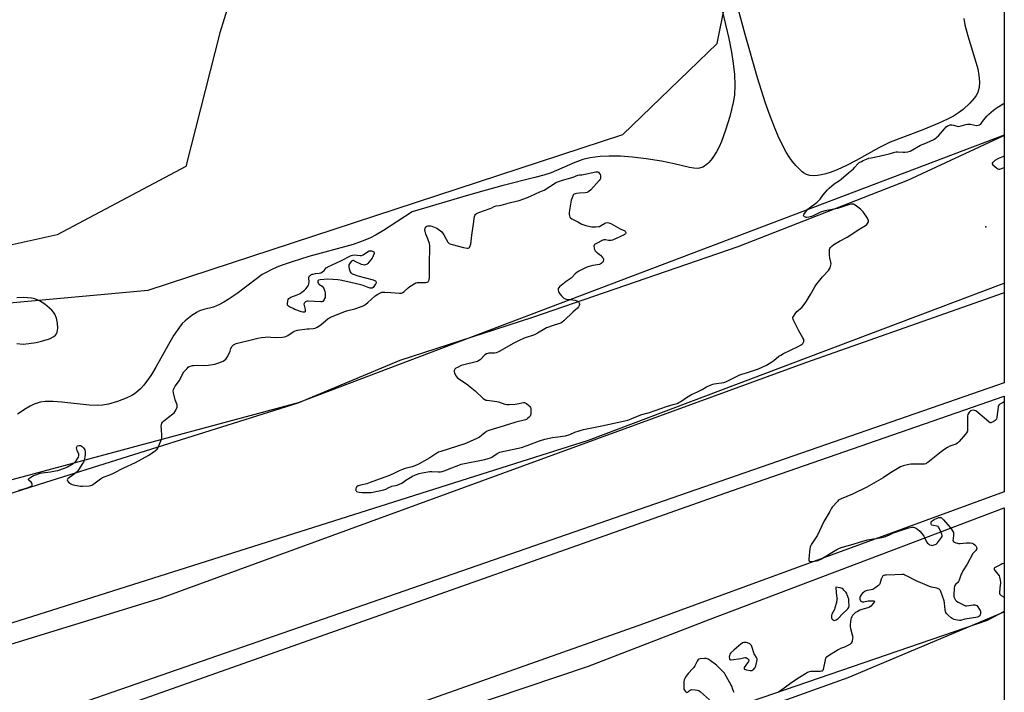
# Model space of a CAD drawing. Units: inches. Extents: x 1189768 to 1195768, y 513458 to 517459.
# Drawn here: x 1195058 to 1195768, y 515456 to 515941 of the extents above; entities that cross this region are included whole.
import ezdxf

# ---------------------------------------------------------------- set-up
doc = ezdxf.new("R2010")
doc.units = ezdxf.units.IN
doc.header["$MEASUREMENT"] = 0
for name, color, linetype in [('ELEV-Spot Elevation', 7, 'Continuous'), ('HYDRO-Water Body', 4, 'Continuous'), ('NTRL-Farm Land', 3, 'Continuous'), ('NTRL-Trees', 3, 'Continuous'), ('Undefined', 1, 'Continuous')]:
    doc.layers.add(name, color=color, linetype=linetype)

msp = doc.modelspace()

# ---------------------------------------------------------------- linework, layer by layer
at = {"layer": 'ELEV-Spot Elevation'}
msp.add_point((1195754.49, 515791.82, 196.05), dxfattribs=at)
at = {"layer": 'HYDRO-Water Body'}
for points in [[(1195562.25, 515957.37), (1195569.06, 515927.77), (1195570.98, 515917.87), (1195572.26, 515909.63), (1195573.13, 515901.6), (1195573.46, 515893.92), (1195573.15, 515886.78), (1195572.34, 515881.55), (1195569.85, 515871.38), (1195566.81, 515861.4), (1195563.77, 515853.34), (1195562.06, 515849.51), (1195560.21, 515845.91), (1195557.21, 515841.14), (1195555.06, 515838.5), (1195553.94, 515837.36), (1195551.61, 515835.53), (1195550.39, 515834.85), (1195547.89, 515834), (1195546.59, 515833.87), (1195543.9, 515834.02), (1195540.71, 515834.55), (1195529.67, 515837.19), (1195520.45, 515839.1), (1195509.59, 515840.86), (1195499.56, 515842.03), (1195491.06, 515842.64), (1195482.74, 515842.79), (1195476.39, 515842.51), (1195469.09, 515841.59), (1195463.92, 515840.32), (1195458.05, 515838.12), (1195440.98, 515830.82), (1195435.61, 515829.04), (1195429.25, 515827.23), (1195405.48, 515821.27), (1195394.12, 515818.22), (1195381.23, 515814.55), (1195340.8, 515802.43), (1195320.11, 515789.06), (1195314.79, 515785.86), (1195310.21, 515783.46), (1195304.76, 515781.27), (1195298.05, 515779.07), (1195266.15, 515770.22), (1195254.1, 515766.57), (1195247.66, 515764.33), (1195243.17, 515762.58), (1195239.04, 515760.75), (1195235.33, 515758.85), (1195232.63, 515757.22), (1195228.34, 515754.26), (1195214.4, 515743.67), (1195208.05, 515739.23), (1195204.92, 515737.3), (1195201.84, 515735.65), (1195197.37, 515733.83), (1195190.37, 515732.08), (1195187.26, 515731.06), (1195185.61, 515730.21), (1195181.84, 515727.79), (1195176.88, 515723.91), (1195174.82, 515721.84), (1195172.79, 515719.38), (1195168.81, 515713.54), (1195164.88, 515706.79), (1195155.84, 515690.39), (1195152.67, 515685.16), (1195150.49, 515681.88), (1195147.1, 515677.4), (1195144.74, 515674.79), (1195141.04, 515671.55), (1195138.45, 515669.91), (1195134.48, 515668.06), (1195128.07, 515665.68), (1195121.57, 515663.81), (1195117.41, 515663), (1195113.64, 515662.76), (1195107.83, 515662.98), (1195088, 515665.15), (1195081.65, 515665.6), (1195075.94, 515665.55), (1195072.28, 515665.03), (1195068.16, 515663.65), (1195065.26, 515662.27), (1195062.25, 515660.58), (1195056.01, 515656.49)], [(1195055.55, 515707.4), (1195060.13, 515707.13), (1195064.25, 515707.38), (1195069.4, 515708.24), (1195073.33, 515709.13), (1195079.03, 515710.98), (1195082.13, 515712.59), (1195083.32, 515713.53), (1195084.21, 515714.54), (1195084.74, 515715.65), (1195085.11, 515718.53), (1195084.9, 515722.2), (1195084.2, 515725.87), (1195083.07, 515728.77), (1195082.08, 515730.18), (1195080.78, 515731.64), (1195077.49, 515734.55), (1195075.65, 515735.9), (1195071.9, 515738.2), (1195068.55, 515739.65), (1195066.12, 515740.22), (1195063.35, 515740.54), (1195060.33, 515740.66), (1195055.45, 515740.51)]]:
    msp.add_lwpolyline(points, dxfattribs=at)
msp.add_polyline3d([(1195738.53, 515942.12, 0), (1195739.35, 515937.62, 0), (1195741.53, 515929.52, 0), (1195747.41, 515910.69, 0), (1195748.67, 515905.71, 0), (1195749.54, 515900.93, 0), (1195749.91, 515896.45, 0), (1195749.66, 515892.33, 0), (1195749.08, 515889.84, 0), (1195748.66, 515888.67, 0), (1195747.51, 515886.51, 0), (1195746.29, 515884.84, 0), (1195743.03, 515881.11, 0), (1195738.08, 515876.36, 0), (1195734.89, 515874.02, 0), (1195731.13, 515871.72, 0), (1195726.89, 515869.47, 0), (1195720.69, 515866.56, 0), (1195708.98, 515861.73, 0), (1195685.5, 515852.8, 0), (1195681.55, 515851.01, 0), (1195677.22, 515848.77, 0), (1195660.9, 515839.71, 0), (1195654.01, 515836.09, 0), (1195647.19, 515832.89, 0), (1195642.22, 515830.95, 0), (1195639.02, 515829.93, 0), (1195635.93, 515829.18, 0), (1195632.99, 515828.73, 0), (1195630.2, 515828.63, 0), (1195627.6, 515828.89, 0), (1195625.2, 515829.56, 0), (1195623.03, 515830.68, 0), (1195622.04, 515831.41, 0), (1195620.72, 515832.61, 0), (1195617.77, 515835.74, 0), (1195614.89, 515839.23, 0), (1195612.62, 515842.29, 0), (1195610.47, 515845.71, 0), (1195607.59, 515851.07, 0), (1195604.74, 515857.15, 0), (1195601.97, 515863.73, 0), (1195598.67, 515872.32, 0), (1195595.62, 515880.94, 0), (1195589.8, 515899.2, 0), (1195580.83, 515930.52, 0), (1195573.03, 515960.19, 0)], dxfattribs=at)
at = {"layer": 'NTRL-Farm Land'}
for points in [[(1194769.19, 515418.75), (1194765.27, 515496.47), (1194770.79, 515521.08), (1194791.45, 515538.96), (1194826.37, 515545.66), (1194890.13, 515556.07), (1195001.72, 515583.49), (1195076.5, 515607.27), (1195258.48, 515664.71), (1195332.07, 515695.43), (1195427.86, 515726.53), (1195575.84, 515777.52), (1195698.28, 515825.37), (1195767.11, 515857.48), (1195767.78, 515857.8), (1195767.77, 515743.98), (1195767.13, 515743.76), (1195624.38, 515693.49), (1195159.56, 515523.68), (1194870.19, 515434.63)], [(1194910.57, 515367.42), (1195566.32, 515599.49), (1195767.76, 515669.51), (1195767.76, 515600.49), (1195507.69, 515505.15), (1194871.99, 515280.02)], [(1195065.33, 515254.62), (1195655.18, 515466.31), (1195767.75, 515513.82), (1195767.75, 515429.64)]]:
    msp.add_lwpolyline(points, dxfattribs=at)
at = {"layer": 'NTRL-Trees'}
for points in [[(1195767.77, 515679.07), (1194854.98, 515362.17), (1194807.83, 515365.8), (1194796.96, 515412.94), (1194926.4, 515466.22), (1195467.84, 515637.78), (1195765.2, 515750.2), (1195767.77, 515751.07)], [(1195269.22, 515340.57), (1194914.41, 515212.41), (1194834.52, 515232.61), (1194833.22, 515260.64), (1195467.84, 515474.59), (1195555.57, 515508.49), (1195767.76, 515588.84), (1195767.76, 515514.1), (1195755.39, 515507.45)]]:
    msp.add_lwpolyline(points, close=True, dxfattribs=at)
for points in [[(1195767.84, 516887.45, 0), (1195767.78, 515857.8, 0), (1195258.48, 515664.71, 0), (1194791.45, 515538.96, 0), (1194765.81, 515498.89, 0), (1194765.27, 515496.47, 0), (1194774.17, 515279.6, 0)], [(1195047.67, 515736.53, 0), (1195150.2, 515745.89, 0), (1195492.7, 515858.35, 0), (1195560.75, 515924.01, 0), (1195566.62, 515953.99, 0), (1195532.02, 515997.24, 0), (1195517.6, 516080.15, 0), (1195505.47, 516166.7, 0), (1195477.56, 516195.17, 0), (1195200.69, 516166.56, 0), (1195162.94, 516166.9, 0), (1195111.1, 516212.98, 0), (1195116.5, 516244.9, 0), (1195155.78, 516274, 0), (1195363.52, 516242.04, 0), (1195460.54, 516243.7, 0), (1195502.78, 516259.06, 0), (1195525.98, 516301.38, 0), (1195506.62, 516347.38, 0), (1195503.19, 516408.87, 0), (1195523.3, 516464.94, 0)], [(1194887.83, 516068.15, 0), (1195165.99, 516092.65, 0), (1195278.69, 516136.89, 0), (1195360.25, 516150.48, 0), (1195417.09, 516134.41, 0), (1195440.57, 516102.28, 0), (1195436.87, 516054.09, 0), (1195360.25, 516003.42, 0), (1195292.28, 515981.18, 0), (1195244.08, 515981.18, 0), (1195214.42, 515972.53, 0), (1195202.07, 515931.75, 0), (1195177.35, 515835.35, 0), (1195084.67, 515785.92, 0), (1194995.69, 515766.15, 0)]]:
    msp.add_polyline3d(points, dxfattribs=at)
at = {"layer": 'Undefined', "elevation": 196}
for points in [[(1195306.26, 515764.13), (1195305.48, 515764.24), (1195304.18, 515764.63), (1195299.08, 515767.05), (1195298.28, 515767.3), (1195297.81, 515767.32), (1195297.41, 515767.21), (1195297, 515766.94), (1195295.96, 515765.66), (1195295.1, 515764.22), (1195294.95, 515763.72), (1195294.94, 515763.18), (1195295.29, 515761.49), (1195296.02, 515759.27), (1195296.45, 515758.56), (1195296.86, 515758.18), (1195297.33, 515757.88), (1195298.9, 515757.21), (1195301.63, 515756.24), (1195312.46, 515753.37), (1195313.55, 515753.01), (1195314.24, 515752.64), (1195314.54, 515752.29), (1195314.7, 515751.86), (1195314.71, 515751.17), (1195314.54, 515750.68), (1195314.12, 515749.97), (1195313.09, 515748.59), (1195312.53, 515747.98), (1195311.88, 515747.52), (1195311.13, 515747.35), (1195310.32, 515747.45), (1195308.94, 515747.88), (1195305.38, 515749.32), (1195303.69, 515749.82), (1195296.53, 515751.58), (1195288.75, 515753.14), (1195287.02, 515753.35), (1195279.78, 515753.96), (1195274.28, 515753.43), (1195273.24, 515753.12), (1195272.7, 515752.72), (1195272.59, 515752.12), (1195272.74, 515751.42), (1195273.07, 515750.75), (1195273.44, 515750.37), (1195275.75, 515748.83), (1195276.61, 515747.94), (1195277, 515747.19), (1195277.3, 515746.39), (1195277.7, 515744.99), (1195277.86, 515744.14), (1195277.96, 515742.16), (1195277.84, 515740.77), (1195277.56, 515739.98), (1195277.19, 515739.22), (1195276.76, 515738.51), (1195276.25, 515737.93), (1195275.58, 515737.63), (1195274.78, 515737.57), (1195265.81, 515738.07), (1195264.95, 515738.03), (1195264.17, 515737.81), (1195263.7, 515737.51), (1195263.1, 515736.93), (1195262.81, 515736.49), (1195262.66, 515736), (1195262.75, 515734.92), (1195263.45, 515732.08), (1195263.63, 515730.99), (1195263.6, 515730.55), (1195263.51, 515730.39), (1195262.97, 515730.18), (1195261.93, 515730.21), (1195260.81, 515730.42), (1195256.17, 515732.07), (1195254.82, 515732.67), (1195252.16, 515734.04), (1195251.43, 515734.5), (1195250.9, 515735.06), (1195250.76, 515735.53), (1195250.73, 515736.05), (1195250.98, 515738.31), (1195251.33, 515739.35), (1195251.83, 515739.95), (1195252.47, 515740.44), (1195253.21, 515740.84), (1195257.85, 515742.63), (1195259.95, 515743.68), (1195261.11, 515744.5), (1195263.12, 515746.11), (1195263.94, 515746.93), (1195264.87, 515748.08), (1195265.85, 515749.54), (1195266.17, 515750.61), (1195266.3, 515752.02), (1195266.15, 515754.6), (1195266.25, 515755.4), (1195266.74, 515756.28), (1195267.28, 515756.84), (1195267.7, 515757.14), (1195268.48, 515757.45), (1195269.32, 515757.64), (1195271.05, 515757.94), (1195273.71, 515758.24), (1195274.79, 515758.57), (1195276.02, 515759.25), (1195277.13, 515760.08), (1195278.68, 515762.1), (1195279.04, 515762.46), (1195279.76, 515762.94), (1195289.17, 515767.12), (1195296.71, 515771.09), (1195297.75, 515771.38), (1195298.84, 515771.47), (1195303.15, 515770.95), (1195304.25, 515771), (1195305.27, 515771.46), (1195308.42, 515773.66), (1195309.62, 515774.37), (1195311.34, 515774.32), (1195312.04, 515774.16), (1195312.61, 515773.89), (1195313, 515773.57), (1195313.23, 515773.19), (1195313.23, 515772.5), (1195312.6, 515770.7), (1195311.81, 515769.2), (1195309.56, 515766.2), (1195308.63, 515765.13), (1195308.2, 515764.79), (1195307.51, 515764.41), (1195306.77, 515764.17)], [(1195646.26, 515531.67), (1195646.44, 515527.59), (1195647.09, 515523.95), (1195647.16, 515523.12), (1195647.12, 515522.56), (1195646.7, 515520.58), (1195645.69, 515516.64), (1195645.24, 515515.55), (1195643.5, 515512.05), (1195643.21, 515511.2), (1195643.1, 515510.34), (1195643.16, 515509.48), (1195643.44, 515508.73), (1195644.14, 515507.98), (1195644.56, 515507.71), (1195645.01, 515507.56), (1195645.77, 515507.64), (1195646.55, 515507.94), (1195647.28, 515508.38), (1195647.93, 515508.94), (1195651.29, 515512.57), (1195654.2, 515515.13), (1195654.96, 515515.93), (1195655.42, 515516.57), (1195655.65, 515517.02), (1195655.83, 515518.14), (1195655.78, 515521.4), (1195655.61, 515522.85), (1195654.59, 515526.11), (1195654.27, 515526.89), (1195653.86, 515527.62), (1195653.14, 515528.48), (1195652.14, 515529.5), (1195651.52, 515530.07), (1195650.85, 515530.55), (1195649.48, 515531.03)], [(1195580.57, 515491.71), (1195580, 515491.65), (1195579.23, 515491.44), (1195578.03, 515490.78), (1195572.75, 515486.21), (1195570.56, 515484.19), (1195569.89, 515483.26), (1195569.52, 515482.2), (1195569.42, 515481.1), (1195569.56, 515480.07), (1195569.71, 515479.63), (1195569.95, 515479.31), (1195570.36, 515479.16), (1195570.87, 515479.13), (1195577.69, 515480.13), (1195580.6, 515480.77), (1195581.44, 515480.78), (1195581.95, 515480.64), (1195582.6, 515480.2), (1195583.15, 515479.64), (1195583.46, 515479), (1195583.45, 515478.56), (1195583.22, 515477.87), (1195582.71, 515476.91), (1195580.3, 515473.48), (1195580.1, 515473.05), (1195580.08, 515472.69), (1195580.18, 515472.55), (1195580.55, 515472.34), (1195581.9, 515471.99), (1195584.6, 515471.5), (1195585.74, 515471.51), (1195586.49, 515471.85), (1195587.17, 515472.36), (1195587.74, 515472.99), (1195588.02, 515473.48), (1195588.52, 515474.83), (1195589.44, 515477.9), (1195589.59, 515479), (1195589.46, 515479.81), (1195589.03, 515480.83), (1195587.78, 515482.66), (1195587.4, 515483.41), (1195585.71, 515488.64), (1195585.38, 515489.41), (1195585.08, 515489.86), (1195584.18, 515490.55), (1195582.58, 515491.33), (1195581.73, 515491.6)]]:
    msp.add_lwpolyline(points, close=True, dxfattribs=at)
msp.add_lwpolyline([(1195767.76, 515524.25), (1195767.59, 515524.32), (1195765.87, 515525.33), (1195765.01, 515525.99), (1195764.63, 515526.61), (1195764.54, 515527.4), (1195764.89, 515531.16), (1195765.45, 515534.38), (1195765.43, 515535.25), (1195765.19, 515536.71), (1195764.72, 515538.73), (1195764.29, 515539.79), (1195763.45, 515540.95), (1195761.4, 515543.42), (1195760.85, 515544.25), (1195760.68, 515544.86), (1195760.83, 515545.28), (1195761.13, 515545.67), (1195762.01, 515546.28), (1195763.78, 515547.15), (1195765.55, 515548.21), (1195766.34, 515548.59), (1195767.76, 515548.99)], dxfattribs=at)
at = {"layer": 'Undefined'}
for points in [[(1195056.64, 515601.56, 196), (1195058.07, 515601.96, 196), (1195061.56, 515602.76, 196), (1195062.96, 515603.19, 196), (1195065.33, 515604.19, 196), (1195066.04, 515604.58, 196), (1195066.41, 515604.89, 196), (1195066.6, 515605.22, 196), (1195066.64, 515605.59, 196), (1195066.56, 515606.03, 196), (1195066.26, 515606.69, 196), (1195065.81, 515607.28, 196), (1195064.38, 515608.53, 196), (1195063.95, 515609.05, 196), (1195063.9, 515609.23, 196), (1195064.01, 515609.59, 196), (1195064.31, 515609.96, 196), (1195064.92, 515610.46, 196), (1195066.79, 515611.69, 196), (1195067.57, 515612.11, 196), (1195069.19, 515612.73, 196), (1195072.49, 515613.8, 196), (1195073.91, 515614.1, 196), (1195079.79, 515614.84, 196), (1195083.32, 515615.45, 196), (1195085.01, 515615.89, 196), (1195089.98, 515617.42, 196), (1195091.04, 515617.87, 196), (1195092.08, 515618.44, 196), (1195096.14, 515620.94, 196), (1195097.32, 515621.82, 196), (1195098.29, 515622.9, 196), (1195099.66, 515624.8, 196), (1195100.06, 515625.55, 196), (1195100.28, 515626.36, 196), (1195100.32, 515627.18, 196), (1195100.22, 515627.71, 196), (1195099, 515630.18, 196), (1195098.71, 515631.26, 196), (1195098.69, 515632.12, 196), (1195098.81, 515632.9, 196), (1195099.03, 515633.32, 196), (1195099.41, 515633.57, 196), (1195100.15, 515633.77, 196), (1195100.97, 515633.83, 196), (1195101.5, 515633.78, 196), (1195102, 515633.6, 196), (1195102.69, 515633.09, 196), (1195103.53, 515632.25, 196), (1195104.09, 515631.56, 196), (1195104.51, 515630.83, 196), (1195104.82, 515629.56, 196), (1195104.81, 515627.48, 196), (1195104.53, 515625.42, 196), (1195103.88, 515622.56, 196), (1195103.57, 515621.76, 196), (1195102.99, 515620.75, 196), (1195100.08, 515616.35, 196), (1195099.2, 515615.19, 196), (1195098.17, 515614.21, 196), (1195096.19, 515612.58, 196), (1195092.48, 515610.02, 196), (1195092.01, 515609.52, 196), (1195091.86, 515609.16, 196), (1195091.87, 515608.96, 196), (1195092.18, 515608.33, 196), (1195092.87, 515607.47, 196), (1195093.68, 515606.66, 196), (1195094.38, 515606.19, 196), (1195095.45, 515605.78, 196), (1195097.41, 515605.24, 196), (1195100.17, 515604.63, 196), (1195101.55, 515604.42, 196), (1195103, 515604.44, 196), (1195107.67, 515604.8, 196), (1195108.81, 515604.96, 196), (1195109.62, 515605.22, 196), (1195111.1, 515606.14, 196), (1195115.99, 515609.78, 196), (1195117.43, 515610.72, 196), (1195118.52, 515611.2, 196), (1195122.67, 515612.71, 196), (1195125.34, 515613.78, 196), (1195132.69, 515617.8, 196), (1195141.09, 515621.6, 196), (1195150.77, 515626.78, 196), (1195155.61, 515630.16, 196), (1195156.67, 515631.17, 196), (1195157.48, 515632.38, 196), (1195159.48, 515637.2, 196), (1195160.03, 515638.84, 196), (1195160.14, 515639.64, 196), (1195160.18, 515640.73, 196), (1195159.79, 515645.68, 196), (1195159.74, 515647.72, 196), (1195159.81, 515648.86, 196), (1195160.12, 515649.94, 196), (1195160.57, 515650.64, 196), (1195161.39, 515651.44, 196), (1195165.05, 515654.39, 196), (1195168.1, 515656.68, 196), (1195168.96, 515657.44, 196), (1195169.48, 515658.12, 196), (1195169.9, 515658.86, 196), (1195171.08, 515661.49, 196), (1195171.24, 515662.27, 196), (1195171.15, 515663.27, 196), (1195169.76, 515666.81, 196), (1195168.57, 515671.93, 196), (1195168.41, 515673.33, 196), (1195168.65, 515674.38, 196), (1195169.83, 515676.62, 196), (1195171.48, 515678.89, 196), (1195172.55, 515680.54, 196), (1195176.08, 515686.92, 196), (1195176.79, 515687.83, 196), (1195178.37, 515689.53, 196), (1195179.21, 515690.32, 196), (1195179.91, 515690.8, 196), (1195181.47, 515691.42, 196), (1195182.29, 515691.62, 196), (1195183.15, 515691.73, 196), (1195185.76, 515691.81, 196), (1195190.77, 515691.61, 196), (1195193.62, 515691.82, 196), (1195198.25, 515692.67, 196), (1195200.52, 515693.31, 196), (1195204.39, 515694.82, 196), (1195205.36, 515695.42, 196), (1195206.19, 515696.19, 196), (1195207.17, 515697.58, 196), (1195209.01, 515700.83, 196), (1195209.45, 515701.9, 196), (1195210.02, 515703.8, 196), (1195210.97, 515705.64, 196), (1195211.51, 515706.29, 196), (1195211.95, 515706.62, 196), (1195213.77, 515707.47, 196), (1195215.75, 515708.07, 196), (1195223.65, 515709.84, 196), (1195229.44, 515711.32, 196), (1195232, 515711.82, 196), (1195237.42, 515712.19, 196), (1195238.76, 515712.17, 196), (1195242.82, 515711.88, 196), (1195247.19, 515712.04, 196), (1195248.61, 515712.2, 196), (1195249.67, 515712.56, 196), (1195250.92, 515713.22, 196), (1195254.95, 515716.03, 196), (1195256.22, 515716.67, 196), (1195257.92, 515717.01, 196), (1195264.9, 515718, 196), (1195266.36, 515718.15, 196), (1195269.32, 515718.28, 196), (1195270.78, 515718.57, 196), (1195272.08, 515719.23, 196), (1195274.78, 515721.06, 196), (1195280.17, 515725.52, 196), (1195281, 515726.1, 196), (1195281.71, 515726.47, 196), (1195292.19, 515730.68, 196), (1195294.19, 515731.28, 196), (1195299.41, 515732.63, 196), (1195304.12, 515734.22, 196), (1195305.73, 515734.9, 196), (1195307.19, 515735.83, 196), (1195308.69, 515736.99, 196), (1195314.02, 515741.91, 196), (1195315.98, 515743.18, 196), (1195317.77, 515744.15, 196), (1195318.86, 515744.44, 196), (1195320.91, 515744.49, 196), (1195325.33, 515744.37, 196), (1195331.48, 515743.83, 196), (1195332.91, 515743.89, 196), (1195333.97, 515744.3, 196), (1195334.95, 515744.93, 196), (1195337.93, 515747.73, 196), (1195339.05, 515748.64, 196), (1195342.18, 515750.66, 196), (1195343.43, 515751.31, 196), (1195344.24, 515751.5, 196), (1195345.1, 515751.55, 196), (1195350.37, 515751.51, 196), (1195351.5, 515751.66, 196), (1195352.23, 515751.95, 196), (1195352.61, 515752.38, 196), (1195352.83, 515752.85, 196), (1195353.05, 515753.66, 196), (1195353.19, 515754.81, 196), (1195353.23, 515768.19, 196), (1195353.5, 515773.88, 196), (1195353.5, 515775.63, 196), (1195353.39, 515778.23, 196), (1195353.16, 515779.64, 196), (1195351.96, 515783.16, 196), (1195350.68, 515786.49, 196), (1195350.07, 515788.44, 196), (1195349.81, 515789.54, 196), (1195349.81, 515790.33, 196), (1195350, 515790.82, 196), (1195350.7, 515791.69, 196), (1195351.34, 515792.14, 196), (1195352.06, 515792.41, 196), (1195353.11, 515792.5, 196), (1195353.95, 515792.38, 196), (1195354.81, 515792.13, 196), (1195357.34, 515791.24, 196), (1195358.43, 515790.77, 196), (1195359.44, 515790.14, 196), (1195361.12, 515788.92, 196), (1195362.02, 515788.16, 196), (1195362.58, 515787.49, 196), (1195363.48, 515785.99, 196), (1195366.37, 515780.72, 196), (1195366.85, 515780.12, 196), (1195367.51, 515779.65, 196), (1195368.54, 515779.21, 196), (1195369.63, 515778.87, 196), (1195377.76, 515776.88, 196), (1195380.27, 515776.41, 196), (1195381.07, 515776.4, 196), (1195381.57, 515776.52, 196), (1195381.96, 515776.75, 196), (1195382.37, 515777.34, 196), (1195382.65, 515778.07, 196), (1195382.91, 515779.18, 196), (1195383.86, 515785.7, 196), (1195384.67, 515792.22, 196), (1195385.74, 515799.2, 196), (1195386.02, 515799.98, 196), (1195386.42, 515800.64, 196), (1195386.94, 515801.21, 196), (1195387.53, 515801.64, 196), (1195388.8, 515802.17, 196), (1195397.02, 515804.92, 196), (1195398.08, 515805.37, 196), (1195399.95, 515806.42, 196), (1195400.6, 515806.67, 196), (1195401.39, 515806.82, 196), (1195403.47, 515807.03, 196), (1195404.81, 515807.31, 196), (1195411.66, 515809.31, 196), (1195417.9, 515810.85, 196), (1195423.8, 515812.84, 196), (1195426.47, 515814.03, 196), (1195432.81, 515817.1, 196), (1195435.22, 515817.93, 196), (1195436.02, 515818.29, 196), (1195443.99, 515823.53, 196), (1195445.03, 515824.08, 196), (1195446.93, 515824.8, 196), (1195449.15, 515825.51, 196), (1195456.75, 515827.64, 196), (1195460.28, 515828.95, 196), (1195461.33, 515829.14, 196), (1195463.21, 515829.26, 196), (1195464.39, 515829.44, 196), (1195473.31, 515831.43, 196), (1195474.11, 515831.46, 196), (1195474.61, 515831.34, 196), (1195475.08, 515831.07, 196), (1195475.65, 515830.46, 196), (1195476.23, 515829.45, 196), (1195476.54, 515828.63, 196), (1195476.68, 515827.49, 196), (1195476.56, 515826.71, 196), (1195476.24, 515826.04, 196), (1195475.54, 515825.11, 196), (1195469.71, 515818.47, 196), (1195468.18, 515817.14, 196), (1195467.46, 515816.7, 196), (1195466.94, 515816.5, 196), (1195465.5, 515816.3, 196), (1195461.47, 515816.12, 196), (1195459.17, 515815.77, 196), (1195458.34, 515815.58, 196), (1195457.6, 515815.3, 196), (1195457.2, 515814.97, 196), (1195456.89, 515814.53, 196), (1195456.06, 515812.65, 196), (1195455.51, 515810.95, 196), (1195454.29, 515803.64, 196), (1195454.06, 515801.87, 196), (1195454.04, 515800.69, 196), (1195454.14, 515799.54, 196), (1195454.39, 515798.78, 196), (1195454.89, 515798.22, 196), (1195456, 515797.45, 196), (1195460.19, 515795.39, 196), (1195463.15, 515793.58, 196), (1195465.97, 515792.7, 196), (1195469.14, 515791.92, 196), (1195470.32, 515791.82, 196), (1195473.29, 515791.78, 196), (1195475.34, 515791.88, 196), (1195475.89, 515792.03, 196), (1195476.67, 515792.39, 196), (1195479.45, 515794.04, 196), (1195480.49, 515794.54, 196), (1195481.56, 515794.78, 196), (1195482.61, 515794.72, 196), (1195484.02, 515794.1, 196), (1195490.74, 515790.2, 196), (1195494.07, 515788.77, 196), (1195494.43, 515788.47, 196), (1195494.67, 515788.13, 196), (1195494.8, 515787.71, 196), (1195494.78, 515787.23, 196), (1195494.62, 515786.77, 196), (1195494.35, 515786.42, 196), (1195493.54, 515785.84, 196), (1195485.3, 515782.17, 196), (1195484.32, 515781.87, 196), (1195483.36, 515781.78, 196), (1195482.31, 515781.89, 196), (1195480.07, 515782.36, 196), (1195479.51, 515782.39, 196), (1195478.86, 515782.28, 196), (1195478.13, 515781.98, 196), (1195473.25, 515779.46, 196), (1195472.32, 515778.86, 196), (1195472, 515778.48, 196), (1195471.82, 515777.78, 196), (1195471.91, 515776.42, 196), (1195472.2, 515775.35, 196), (1195472.78, 515774.45, 196), (1195473.7, 515773.43, 196), (1195474.31, 515772.87, 196), (1195475.93, 515771.75, 196), (1195476.59, 515771.2, 196), (1195477.79, 515769.93, 196), (1195478.48, 515769.03, 196), (1195478.81, 515768.31, 196), (1195478.84, 515767.83, 196), (1195478.59, 515766.83, 196), (1195478.18, 515766.17, 196), (1195477.62, 515765.62, 196), (1195476.97, 515765.14, 196), (1195476.27, 515764.76, 196), (1195475.76, 515764.58, 196), (1195474.43, 515764.31, 196), (1195471.04, 515763.88, 196), (1195467.49, 515762.89, 196), (1195465.65, 515762.07, 196), (1195460.85, 515759.63, 196), (1195459.46, 515758.68, 196), (1195458.36, 515757.81, 196), (1195456.08, 515755.39, 196), (1195455.32, 515754.69, 196), (1195451.69, 515752.17, 196), (1195447.08, 515748.37, 196), (1195446.45, 515747.77, 196), (1195446.12, 515747.33, 196), (1195445.95, 515746.85, 196), (1195445.94, 515746.06, 196), (1195446.16, 515744.97, 196), (1195446.51, 515744.2, 196), (1195447.19, 515743.29, 196), (1195448.55, 515741.79, 196), (1195449.54, 515740.76, 196), (1195450.19, 515740.23, 196), (1195450.96, 515739.82, 196), (1195452.09, 515739.51, 196), (1195456.53, 515739.07, 196), (1195457.98, 515738.83, 196), (1195459.6, 515738.3, 196), (1195460.53, 515737.79, 196), (1195460.86, 515737.42, 196), (1195461.09, 515736.96, 196), (1195461.36, 515735.66, 196), (1195461.27, 515734.89, 196), (1195460.81, 515733.97, 196), (1195460.03, 515733.11, 196), (1195456.85, 515730.35, 196), (1195450.03, 515723.82, 196), (1195448.98, 515722.97, 196), (1195447.86, 515722.24, 196), (1195446.31, 515721.59, 196), (1195442.45, 515720.4, 196), (1195437.69, 515718.7, 196), (1195436.4, 515718.05, 196), (1195431.2, 515715.01, 196), (1195428.97, 515713.85, 196), (1195421.58, 515711.27, 196), (1195417.38, 515709.47, 196), (1195413.54, 515707.55, 196), (1195403.97, 515702.07, 196), (1195402.39, 515701.25, 196), (1195401.28, 515700.87, 196), (1195400.13, 515700.61, 196), (1195396.04, 515700.44, 196), (1195395.22, 515700.31, 196), (1195394.26, 515699.98, 196), (1195393.18, 515699.26, 196), (1195389.68, 515695.82, 196), (1195388.57, 515694.95, 196), (1195387.78, 515694.61, 196), (1195386.94, 515694.36, 196), (1195378.05, 515692.14, 196), (1195376.13, 515691.53, 196), (1195373.41, 515690.28, 196), (1195372.24, 515689.6, 196), (1195371.58, 515688.9, 196), (1195371.1, 515687.94, 196), (1195371.03, 515687.16, 196), (1195371.35, 515686.08, 196), (1195372.39, 515683.97, 196), (1195373.08, 515683.05, 196), (1195374.22, 515682.14, 196), (1195380.76, 515677.68, 196), (1195382.64, 515676.3, 196), (1195386.21, 515673.34, 196), (1195392.02, 515667.87, 196), (1195393.15, 515666.99, 196), (1195393.93, 515666.67, 196), (1195394.78, 515666.52, 196), (1195400.08, 515665.98, 196), (1195401.7, 515665.74, 196), (1195403.07, 515665.35, 196), (1195407.47, 515663.8, 196), (1195408.88, 515663.49, 196), (1195410.61, 515663.5, 196), (1195414.98, 515663.76, 196), (1195416.41, 515663.96, 196), (1195420.96, 515664.87, 196), (1195421.77, 515664.89, 196), (1195422.28, 515664.75, 196), (1195423.23, 515664.13, 196), (1195424.82, 515662.75, 196), (1195425.65, 515661.91, 196), (1195426.12, 515661.22, 196), (1195426.27, 515660.7, 196), (1195426.36, 515659.85, 196), (1195426.32, 515656.92, 196), (1195426.16, 515655.8, 196), (1195425.78, 515655.07, 196), (1195425, 515654.22, 196), (1195423.89, 515653.24, 196), (1195423.18, 515652.72, 196), (1195422.4, 515652.35, 196), (1195415.55, 515650.62, 196), (1195410.2, 515648.9, 196), (1195401.51, 515646.42, 196), (1195396.1, 515644.77, 196), (1195394.71, 515644.26, 196), (1195393.27, 515643.32, 196), (1195389.24, 515639.98, 196), (1195387.42, 515639, 196), (1195380.46, 515635.69, 196), (1195378.82, 515635, 196), (1195361.37, 515629.54, 196), (1195359.73, 515628.96, 196), (1195358.43, 515628.26, 196), (1195353.42, 515625.05, 196), (1195345.67, 515620.55, 196), (1195343.81, 515619.65, 196), (1195340.8, 515618.55, 196), (1195335.73, 515617.16, 196), (1195333.82, 515616.5, 196), (1195331.41, 515615.54, 196), (1195328.03, 515613.82, 196), (1195324.4, 515612.22, 196), (1195320.29, 515610.76, 196), (1195310.5, 515607.04, 196), (1195308.12, 515606.29, 196), (1195303.41, 515605.19, 196), (1195301.76, 515604.68, 196), (1195300.68, 515604.04, 196), (1195300.25, 515603.48, 196), (1195300.04, 515602.46, 196), (1195300.11, 515601.45, 196), (1195300.29, 515601.04, 196), (1195300.66, 515600.75, 196), (1195301.41, 515600.46, 196), (1195302.54, 515600.2, 196), (1195304.6, 515599.93, 196), (1195307.88, 515599.9, 196), (1195310.99, 515600.03, 196), (1195312.41, 515600.19, 196), (1195320.27, 515601.92, 196), (1195321.63, 515602.38, 196), (1195323.89, 515603.6, 196), (1195324.97, 515604.09, 196), (1195326.06, 515604.4, 196), (1195329.98, 515605.24, 196), (1195331.63, 515605.86, 196), (1195333.21, 515606.7, 196), (1195336.26, 515608.84, 196), (1195341.06, 515611.73, 196), (1195343.18, 515612.75, 196), (1195345.65, 515613.7, 196), (1195347.96, 515614.21, 196), (1195353.52, 515615.2, 196), (1195354.95, 515615.19, 196), (1195359.51, 515614.81, 196), (1195361.23, 515614.88, 196), (1195362.35, 515615.07, 196), (1195363.71, 515615.51, 196), (1195369.37, 515617.62, 196), (1195374.49, 515619.77, 196), (1195376.08, 515620.33, 196), (1195393.07, 515623.75, 196), (1195395.61, 515624.37, 196), (1195397.19, 515624.92, 196), (1195398.21, 515625.38, 196), (1195398.94, 515625.86, 196), (1195402.01, 515628.14, 196), (1195402.96, 515628.64, 196), (1195403.94, 515629.05, 196), (1195405.02, 515629.34, 196), (1195409.55, 515630.13, 196), (1195419.47, 515632.44, 196), (1195423.66, 515633.76, 196), (1195426.78, 515635.04, 196), (1195432.58, 515637.21, 196), (1195436.51, 515638.38, 196), (1195441.98, 515639.69, 196), (1195451.25, 515640.92, 196), (1195454.39, 515641.88, 196), (1195458.15, 515643.42, 196), (1195464.27, 515645.37, 196), (1195477.47, 515648.07, 196), (1195494, 515651.71, 196), (1195496.21, 515652.26, 196), (1195498.58, 515653.05, 196), (1195502.15, 515654.64, 196), (1195506.49, 515656.24, 196), (1195511.99, 515657.78, 196), (1195524.12, 515662.1, 196), (1195529.09, 515663.35, 196), (1195531.84, 515664.18, 196), (1195533.15, 515664.83, 196), (1195534.4, 515665.57, 196), (1195538.49, 515668.55, 196), (1195540.91, 515670.01, 196), (1195542.16, 515670.66, 196), (1195546.47, 515672.58, 196), (1195549.86, 515674.34, 196), (1195553.01, 515676.17, 196), (1195556.43, 515677.75, 196), (1195557.51, 515678.17, 196), (1195558.62, 515678.45, 196), (1195565.5, 515679.42, 196), (1195566.88, 515679.75, 196), (1195568.49, 515680.47, 196), (1195577.12, 515684.85, 196), (1195578.48, 515685.31, 196), (1195581.84, 515686.22, 196), (1195586.19, 515687.65, 196), (1195590.53, 515689.3, 196), (1195593.25, 515690.45, 196), (1195596.22, 515691.83, 196), (1195600.25, 515694.28, 196), (1195601.66, 515695.3, 196), (1195605.21, 515698.24, 196), (1195606.55, 515699.17, 196), (1195608.65, 515700.24, 196), (1195618.78, 515705.03, 196), (1195621.33, 515706.5, 196), (1195622.04, 515707, 196), (1195622.45, 515707.4, 196), (1195622.86, 515708.06, 196), (1195623.21, 515709.05, 196), (1195623.28, 515709.8, 196), (1195623.15, 515710.32, 196), (1195622.52, 515711.59, 196), (1195619.55, 515716.62, 196), (1195615.8, 515724.34, 196), (1195615.49, 515725.13, 196), (1195615.37, 515725.65, 196), (1195615.41, 515726.17, 196), (1195615.73, 515726.92, 196), (1195617.03, 515728.89, 196), (1195618.28, 515730.56, 196), (1195619.11, 515731.36, 196), (1195620.92, 515732.8, 196), (1195621.78, 515733.58, 196), (1195624.23, 515736.53, 196), (1195625.21, 515738, 196), (1195628.07, 515742.81, 196), (1195631.19, 515748.45, 196), (1195631.97, 515749.69, 196), (1195636.79, 515755.72, 196), (1195640.99, 515760.19, 196), (1195641.86, 515761.33, 196), (1195642.19, 515762.08, 196), (1195642.51, 515763.15, 196), (1195642.88, 515765.05, 196), (1195642.78, 515766.14, 196), (1195641.91, 515769.42, 196), (1195641.77, 515771.17, 196), (1195641.72, 515774.1, 196), (1195641.78, 515775.25, 196), (1195642.03, 515776.03, 196), (1195642.49, 515776.74, 196), (1195643.68, 515778.02, 196), (1195644.84, 515778.88, 196), (1195649.05, 515781.38, 196), (1195654.57, 515784.22, 196), (1195663.73, 515790.19, 196), (1195667.8, 515792.68, 196), (1195668.63, 515793.37, 196), (1195669.15, 515794.07, 196), (1195669.78, 515795.36, 196), (1195669.91, 515796.14, 196), (1195669.69, 515796.89, 196), (1195669.12, 515797.87, 196), (1195666.02, 515802.48, 196), (1195665.13, 515803.61, 196), (1195664.02, 515804.57, 196), (1195660.17, 515807.38, 196), (1195659.18, 515807.98, 196), (1195658.4, 515808.2, 196), (1195657.31, 515808.13, 196), (1195655.37, 515807.69, 196), (1195649.79, 515805.67, 196), (1195647.63, 515805.02, 196), (1195638.62, 515803.25, 196), (1195636.01, 515802.62, 196), (1195634.32, 515801.93, 196), (1195629.93, 515799.59, 196), (1195628.82, 515799.19, 196), (1195626.81, 515798.64, 196), (1195625.37, 515798.42, 196), (1195624.84, 515798.49, 196), (1195624.35, 515798.65, 196), (1195623.68, 515799.01, 196), (1195623.17, 515799.47, 196), (1195623.02, 515799.81, 196), (1195623.05, 515800.22, 196), (1195623.25, 515800.68, 196), (1195623.7, 515801.39, 196), (1195625.33, 515803.52, 196), (1195626.11, 515804.4, 196), (1195627.22, 515805.34, 196), (1195632.83, 515809.59, 196), (1195634.36, 515810.92, 196), (1195635.05, 515811.78, 196), (1195637.2, 515814.86, 196), (1195640.28, 515818.42, 196), (1195641.49, 515819.68, 196), (1195645.18, 515822.87, 196), (1195648.91, 515825.09, 196), (1195650.27, 515826.11, 196), (1195655.48, 515830.68, 196), (1195659.08, 515833.7, 196), (1195660.07, 515834.72, 196), (1195662.18, 515837.2, 196), (1195663.25, 515838.08, 196), (1195664.73, 515838.99, 196), (1195666.01, 515839.66, 196), (1195668.43, 515840.63, 196), (1195670.08, 515841.19, 196), (1195671.77, 515841.62, 196), (1195677.66, 515842.74, 196), (1195682.67, 515843.87, 196), (1195684.9, 515844.42, 196), (1195688.83, 515845.59, 196), (1195689.9, 515845.77, 196), (1195691.05, 515845.83, 196), (1195694.84, 515845.56, 196), (1195696, 515845.55, 196), (1195698.29, 515845.92, 196), (1195699.95, 515846.43, 196), (1195707.42, 515850.66, 196), (1195708.71, 515851.24, 196), (1195711.67, 515852.33, 196), (1195714.87, 515853.69, 196), (1195716.45, 515854.42, 196), (1195717.43, 515855.01, 196), (1195719.27, 515856.37, 196), (1195720.33, 515857.38, 196), (1195721.93, 515859.11, 196), (1195724.7, 515862.42, 196), (1195726.01, 515863.86, 196), (1195726.86, 515864.53, 196), (1195727.81, 515864.99, 196), (1195728.85, 515865.25, 196), (1195729.93, 515865.26, 196), (1195731.3, 515865.01, 196), (1195733.78, 515864.35, 196), (1195734.88, 515864.23, 196), (1195736.76, 515864.54, 196), (1195740.01, 515865.61, 196), (1195741.34, 515865.87, 196), (1195742.2, 515865.88, 196), (1195743.35, 515865.77, 196), (1195747.86, 515864.97, 196), (1195748.98, 515865.05, 196), (1195750.05, 515865.42, 196), (1195750.76, 515865.85, 196), (1195751.15, 515866.25, 196), (1195752.78, 515868.68, 196), (1195755.45, 515871.78, 196), (1195756.71, 515872.97, 196), (1195760.14, 515875.92, 196), (1195762.69, 515877.78, 196), (1195767.02, 515880.52, 196), (1195767.78, 515881.1, 196)], [(1195767.78, 515842.66, 196), (1195766.88, 515842.27, 196), (1195764.19, 515841.36, 196), (1195763.11, 515840.83, 196), (1195760.98, 515839.54, 196), (1195759.48, 515838.28, 196), (1195759.18, 515837.9, 196), (1195759.05, 515837.51, 196), (1195759.17, 515837.11, 196), (1195759.66, 515836.49, 196), (1195762.34, 515834.05, 196), (1195763.08, 515833.62, 196), (1195763.87, 515833.44, 196), (1195764.7, 515833.46, 196), (1195765.25, 515833.57, 196), (1195767.78, 515834.57, 196)], [(1195767.77, 515665.38, 196), (1195766.91, 515664.94, 196), (1195764.62, 515663.58, 196), (1195763.87, 515662.96, 196), (1195763.5, 515662.25, 196), (1195763.31, 515661.41, 196), (1195762.48, 515654.25, 196), (1195762.14, 515652.86, 196), (1195761.85, 515652.42, 196), (1195761.23, 515651.89, 196), (1195759.76, 515651, 196), (1195758.51, 515650.39, 196), (1195758.02, 515650.27, 196), (1195757.54, 515650.32, 196), (1195756.61, 515650.86, 196), (1195748.68, 515657.72, 196), (1195747.28, 515658.77, 196), (1195746.34, 515659.18, 196), (1195745.56, 515659.27, 196), (1195744.5, 515659.17, 196), (1195743.55, 515658.82, 196), (1195742.97, 515658.39, 196), (1195742.24, 515657.46, 196), (1195741.52, 515656.17, 196), (1195741.31, 515655.38, 196), (1195741.23, 515653.93, 196), (1195741.27, 515645.41, 196), (1195741.22, 515644.54, 196), (1195741.05, 515643.73, 196), (1195740.65, 515642.99, 196), (1195739.93, 515642.08, 196), (1195735.33, 515636.69, 196), (1195734.08, 515635.49, 196), (1195732.81, 515634.87, 196), (1195728.47, 515633.27, 196), (1195726.91, 515632.43, 196), (1195724.12, 515630.74, 196), (1195722.21, 515629.34, 196), (1195712.72, 515621.68, 196), (1195711.77, 515621, 196), (1195711.26, 515620.73, 196), (1195710.29, 515620.46, 196), (1195709.23, 515620.35, 196), (1195702.2, 515620.45, 196), (1195700.45, 515620.39, 196), (1195699.03, 515620.12, 196), (1195694.78, 515619.08, 196), (1195693.66, 515618.74, 196), (1195692.86, 515618.39, 196), (1195685.75, 515614.13, 196), (1195680.52, 515610.6, 196), (1195668.68, 515603.71, 196), (1195658.37, 515598.6, 196), (1195650.06, 515595.25, 196), (1195648.72, 515594.61, 196), (1195648.03, 515594.1, 196), (1195647.4, 515593.51, 196), (1195643.64, 515589.43, 196), (1195643.18, 515588.71, 196), (1195641.93, 515586.12, 196), (1195637.75, 515579.06, 196), (1195633.02, 515569.09, 196), (1195632.12, 515567.63, 196), (1195628.68, 515562.51, 196), (1195627.96, 515561.25, 196), (1195627.71, 515560.43, 196), (1195627.57, 515559.56, 196), (1195626.86, 515551.81, 196), (1195626.89, 515550.75, 196), (1195627.07, 515550.37, 196), (1195627.22, 515550.25, 196), (1195628.15, 515550.05, 196), (1195629.81, 515550.12, 196), (1195632.3, 515550.51, 196), (1195633.63, 515550.95, 196), (1195635.4, 515551.85, 196), (1195647.08, 515558.74, 196), (1195648.58, 515559.51, 196), (1195650.11, 515560.15, 196), (1195658.9, 515562.61, 196), (1195663.35, 515564.03, 196), (1195669.12, 515565.65, 196), (1195670.65, 515565.98, 196), (1195679.45, 515567.53, 196), (1195681.41, 515567.96, 196), (1195684.44, 515569.11, 196), (1195688, 515570.72, 196), (1195689.96, 515571.47, 196), (1195693.07, 515572.53, 196), (1195698.92, 515574.36, 196), (1195701.08, 515574.91, 196), (1195701.83, 515574.96, 196), (1195702.4, 515574.87, 196), (1195703.76, 515574.37, 196), (1195705.22, 515573.39, 196), (1195707.03, 515571.9, 196), (1195708.34, 515570.38, 196), (1195709.89, 515568.3, 196), (1195710.31, 515567.55, 196), (1195711.79, 515564.39, 196), (1195712.46, 515563.41, 196), (1195713.05, 515562.76, 196), (1195713.99, 515562.16, 196), (1195715.03, 515561.79, 196), (1195715.87, 515561.78, 196), (1195717.29, 515562.13, 196), (1195718.64, 515562.68, 196), (1195719.11, 515563.01, 196), (1195719.72, 515563.64, 196), (1195722.61, 515567.4, 196), (1195722.98, 515568.13, 196), (1195723.02, 515568.89, 196), (1195722.7, 515569.96, 196), (1195721.36, 515573.22, 196), (1195720.89, 515574.28, 196), (1195720.48, 515574.99, 196), (1195720.12, 515575.35, 196), (1195719.44, 515575.65, 196), (1195716.65, 515576.05, 196), (1195715.64, 515576.38, 196), (1195715.34, 515576.7, 196), (1195715.19, 515577.13, 196), (1195715.12, 515577.88, 196), (1195715.2, 515578.64, 196), (1195715.38, 515579.09, 196), (1195715.71, 515579.49, 196), (1195716.41, 515579.98, 196), (1195717.33, 515580.44, 196), (1195719.53, 515581.37, 196), (1195720.63, 515581.76, 196), (1195721.38, 515581.88, 196), (1195722.1, 515581.79, 196), (1195722.58, 515581.58, 196), (1195723.03, 515581.24, 196), (1195724.04, 515580.16, 196), (1195728.71, 515574.65, 196), (1195729.96, 515572.98, 196), (1195730.77, 515571.75, 196), (1195731.1, 515570.98, 196), (1195731.27, 515569.93, 196), (1195731.23, 515569.05, 196), (1195730.86, 515566.41, 196), (1195730.82, 515565.57, 196), (1195730.97, 515564.85, 196), (1195731.28, 515564.51, 196), (1195731.93, 515564.11, 196), (1195732.95, 515563.66, 196), (1195734.01, 515563.29, 196), (1195734.81, 515563.1, 196), (1195735.99, 515563.12, 196), (1195740.45, 515563.66, 196), (1195743.13, 515563.6, 196), (1195744.58, 515563.42, 196), (1195745.61, 515562.96, 196), (1195746.53, 515562.25, 196), (1195747.24, 515561.36, 196), (1195747.76, 515560.36, 196), (1195747.95, 515559.6, 196), (1195747.89, 515559.14, 196), (1195747.71, 515558.7, 196), (1195747.21, 515558.02, 196), (1195745.77, 515556.55, 196), (1195745.24, 515555.84, 196), (1195741.04, 515548.07, 196), (1195738.03, 515543.46, 196), (1195737.33, 515542.27, 196), (1195736.79, 515540.97, 196), (1195735.35, 515536.75, 196), (1195734.89, 515535.69, 196), (1195734.23, 515534.85, 196), (1195732.7, 515533.5, 196), (1195732.18, 515532.85, 196), (1195731.92, 515532.07, 196), (1195731.79, 515531.21, 196), (1195731.4, 515525.57, 196), (1195731.49, 515524.71, 196), (1195731.89, 515523.71, 196), (1195732.75, 515522.28, 196), (1195733.45, 515521.44, 196), (1195734.63, 515520.65, 196), (1195738.81, 515518.53, 196), (1195739.88, 515518.18, 196), (1195740.74, 515518.14, 196), (1195745.45, 515518.73, 196), (1195746.61, 515518.8, 196), (1195747.32, 515518.69, 196), (1195747.96, 515518.3, 196), (1195748.69, 515517.45, 196), (1195750.01, 515515.5, 196), (1195750.45, 515514.75, 196), (1195750.76, 515513.97, 196), (1195750.79, 515512.91, 196), (1195750.49, 515511.6, 196), (1195750.09, 515510.95, 196), (1195749.49, 515510.46, 196), (1195748.55, 515510.01, 196), (1195747.33, 515509.71, 196), (1195739.4, 515508.58, 196), (1195738.59, 515508.34, 196), (1195736.96, 515507.67, 196), (1195736.24, 515507.52, 196), (1195735.42, 515507.56, 196), (1195734.02, 515507.8, 196), (1195731.77, 515508.28, 196), (1195730.7, 515508.61, 196), (1195730.2, 515508.86, 196), (1195729.51, 515509.38, 196), (1195727.35, 515511.35, 196), (1195726.15, 515512.6, 196), (1195725.73, 515513.31, 196), (1195725.49, 515514.11, 196), (1195725.29, 515515.24, 196), (1195724.82, 515520.12, 196), (1195724.49, 515521.83, 196), (1195722.11, 515528.56, 196), (1195721.54, 515529.53, 196), (1195720.91, 515530.04, 196), (1195720.17, 515530.44, 196), (1195719.12, 515530.87, 196), (1195715.29, 515531.68, 196), (1195713.91, 515532.09, 196), (1195712.29, 515532.72, 196), (1195704.27, 515536.14, 196), (1195697.27, 515539.83, 196), (1195696.19, 515540.34, 196), (1195695.36, 515540.61, 196), (1195694.22, 515540.69, 196), (1195688.9, 515540.38, 196), (1195682.71, 515540.31, 196), (1195681.63, 515540.22, 196), (1195680.9, 515540.02, 196), (1195680.29, 515539.65, 196), (1195679.63, 515538.74, 196), (1195679.04, 515537.39, 196), (1195677.99, 515533.98, 196), (1195677.72, 515533.48, 196), (1195677.16, 515532.86, 196), (1195674.38, 515530.75, 196), (1195672.91, 515529.88, 196), (1195671.78, 515529.6, 196), (1195668.92, 515529.23, 196), (1195668.15, 515528.99, 196), (1195667.4, 515528.59, 196), (1195666.18, 515527.76, 196), (1195665.29, 515526.99, 196), (1195664.56, 515526.08, 196), (1195663.81, 515524.85, 196), (1195663.55, 515524.08, 196), (1195663.65, 515523.03, 196), (1195664.12, 515521.78, 196), (1195664.41, 515521.39, 196), (1195664.78, 515521.14, 196), (1195665.52, 515521.03, 196), (1195666.62, 515521.09, 196), (1195669.74, 515521.68, 196), (1195670.9, 515521.77, 196), (1195673.73, 515521.63, 196), (1195674.29, 515521.46, 196), (1195674.39, 515521.23, 196), (1195674.08, 515520.7, 196), (1195673.34, 515519.86, 196), (1195671.48, 515517.89, 196), (1195670.6, 515517.13, 196), (1195670.11, 515516.84, 196), (1195669.29, 515516.55, 196), (1195665.01, 515515.44, 196), (1195663.68, 515514.88, 196), (1195661.6, 515513.85, 196), (1195660.62, 515513.26, 196), (1195659.3, 515512.18, 196), (1195658.36, 515511.17, 196), (1195657.77, 515510.28, 196), (1195657.48, 515509.51, 196), (1195657.24, 515508.37, 196), (1195656.69, 515504.6, 196), (1195656.57, 515503.16, 196), (1195656.79, 515501.74, 196), (1195658.19, 515497.24, 196), (1195658.48, 515495.82, 196), (1195658.43, 515494.68, 196), (1195658.11, 515492.67, 196), (1195657.88, 515491.87, 196), (1195657.47, 515491.17, 196), (1195656.36, 515490.3, 196), (1195653.57, 515488.63, 196), (1195652.52, 515488.17, 196), (1195649.59, 515487.19, 196), (1195648.08, 515486.4, 196), (1195641.07, 515482.08, 196), (1195639.45, 515480.92, 196), (1195638.95, 515480.28, 196), (1195638.59, 515479.2, 196), (1195637.22, 515472.11, 196), (1195636.9, 515471.47, 196), (1195636.4, 515471.01, 196), (1195635.93, 515470.84, 196), (1195635.13, 515470.75, 196), (1195628.23, 515470.73, 196), (1195627.13, 515470.51, 196), (1195625.89, 515469.99, 196), (1195624.4, 515469.13, 196), (1195618.24, 515465.05, 196), (1195613.52, 515462.05, 196), (1195606.35, 515456.79, 196), (1195604.46, 515455.5, 196)], [(1195573, 515455.62, 196), (1195572.39, 515456.58, 196), (1195571.96, 515457.62, 196), (1195571.23, 515460.11, 196), (1195570.63, 515461.43, 196), (1195566.6, 515468.56, 196), (1195565.98, 515469.47, 196), (1195565.28, 515470.25, 196), (1195561.49, 515473.99, 196), (1195560.19, 515475.18, 196), (1195555.59, 515478.69, 196), (1195554.14, 515479.62, 196), (1195552.82, 515480.06, 196), (1195551.64, 515480.11, 196), (1195548.35, 515479.83, 196), (1195547.55, 515479.61, 196), (1195547.12, 515479.33, 196), (1195546.36, 515478.24, 196), (1195544.55, 515474.67, 196), (1195543.96, 515473.68, 196), (1195543.22, 515472.8, 196), (1195539.78, 515469.29, 196), (1195538.45, 515467.43, 196), (1195537.42, 515465.72, 196), (1195537.02, 515464.63, 196), (1195536.78, 515463.19, 196), (1195536.66, 515459.32, 196), (1195536.78, 515457.88, 196), (1195537.1, 515457.12, 196), (1195537.76, 515456.25, 196), (1195538.31, 515455.73, 196), (1195538.89, 515455.48, 196), (1195539.45, 515455.73, 196), (1195540.62, 515456.79, 196), (1195541.27, 515457.27, 196), (1195541.73, 515457.48, 196), (1195542.56, 515457.6, 196), (1195544.91, 515457.48, 196), (1195546.65, 515457.24, 196), (1195547.44, 515456.94, 196), (1195548.58, 515456.09, 196), (1195555.15, 515450.22, 196)]]:
    msp.add_polyline3d(points, dxfattribs=at)

doc.saveas('drawing.dxf')
